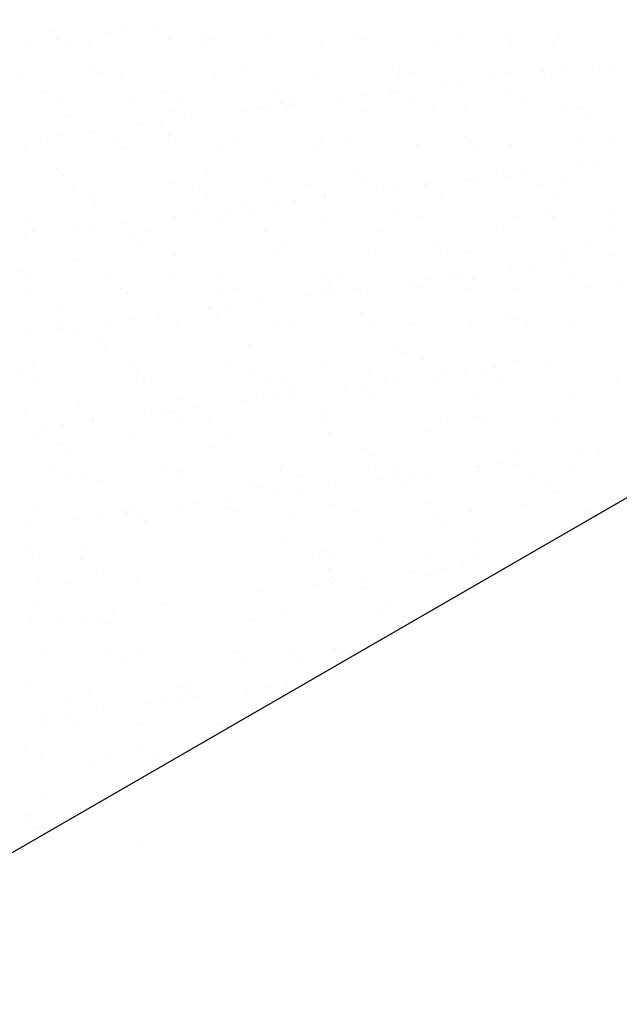
# Model space of a CAD drawing. Units: millimetres. Extents: x 3272 to 6864, y -1 to 1587.
# Drawn here: x 3321 to 3323, y 802 to 805 of the extents above; entities that cross this region are included whole.
import ezdxf

# ---------------------------------------------------------------- set-up
doc = ezdxf.new("R2010")
doc.units = ezdxf.units.MM
doc.layers.add('Hatch', color=8, linetype='Continuous')
doc.layers.add('Vista_2', color=8, linetype='Continuous', lineweight=20)

msp = doc.modelspace()

# ---------------------------------------------------------------- linework, layer by layer
at = {"layer": 'Hatch', "color": 116, "ltscale": 2}
for p, q in [((3321.4035, 804.4981), (3321.4035, 804.4981)), ((3321.4035, 804.4981), (3321.4035, 804.4981)), ((3321.4848, 804.5088), (3321.4848, 804.5088)), ((3321.4848, 804.5088), (3321.4848, 804.5088)), ((3321.2122, 804.4934), (3321.2122, 804.4934)), ((3321.2122, 804.4934), (3321.2122, 804.4934)), ((3321.2157, 804.4734), (3321.2157, 804.4734)), ((3321.2157, 804.4734), (3321.2157, 804.4734)), ((3321.3515, 804.4913), (3321.3515, 804.4913)), ((3321.3515, 804.4913), (3321.3515, 804.4913)), ((3321.5161, 804.4718), (3321.5161, 804.4718)), ((3321.5161, 804.4718), (3321.5161, 804.4718)), ((3321.6123, 804.4899), (3321.6123, 804.4899)), ((3321.6123, 804.4899), (3321.6123, 804.4899)), ((3321.6308, 804.473), (3321.6308, 804.473)), ((3321.6308, 804.473), (3321.6308, 804.473)), ((3321.7778, 804.4751), (3321.7778, 804.4751)), ((3321.7778, 804.4751), (3321.7778, 804.4751)), ((3322.0184, 804.4811), (3322.0184, 804.4811)), ((3322.0184, 804.4811), (3322.0184, 804.4811)), ((3322.0337, 804.4739), (3322.0337, 804.4739)), ((3322.0337, 804.4739), (3322.0337, 804.4739)), ((3322.3037, 804.4837), (3322.3037, 804.4837)), ((3322.3037, 804.4837), (3322.3037, 804.4837)), ((3322.4185, 804.4777), (3322.4185, 804.4777)), ((3322.4185, 804.4777), (3322.4185, 804.4777)), ((3322.5655, 804.487), (3322.5655, 804.487)), ((3322.5655, 804.487), (3322.5655, 804.487)), ((3321.1344, 804.4627), (3321.1344, 804.4627)), ((3321.1344, 804.4627), (3321.1344, 804.4627)), ((3321.246, 804.4621), (3321.246, 804.4621)), ((3321.246, 804.4621), (3321.246, 804.4621)), ((3321.3009, 804.4591), (3321.3009, 804.4591)), ((3321.3009, 804.4591), (3321.3009, 804.4591)), ((3321.6124, 804.4596), (3321.6124, 804.4596)), ((3321.6124, 804.4596), (3321.6124, 804.4596)), ((3321.9238, 804.4602), (3321.9238, 804.4602)), ((3321.9238, 804.4602), (3321.9238, 804.4602)), ((3322.2352, 804.4608), (3322.2352, 804.4608)), ((3322.2352, 804.4608), (3322.2352, 804.4608)), ((3322.4369, 804.4608), (3322.4369, 804.4608)), ((3322.4369, 804.4608), (3322.4369, 804.4608)), ((3322.5466, 804.4613), (3322.5466, 804.4613)), ((3322.5466, 804.4613), (3322.5466, 804.4613)), ((3321.3117, 804.4022), (3321.3117, 804.4022)), ((3321.3117, 804.4022), (3321.3117, 804.4022)), ((3321.7178, 804.3933), (3321.7178, 804.3933)), ((3321.7178, 804.3933), (3321.7178, 804.3933)), ((3322.5724, 804.3931), (3322.5724, 804.3931)), ((3322.5724, 804.3931), (3322.5724, 804.3931)), ((3322.6537, 804.4038), (3322.6537, 804.4038)), ((3322.6537, 804.4038), (3322.6537, 804.4038)), ((3322.7007, 804.3932), (3322.7007, 804.3932)), ((3322.7007, 804.3932), (3322.7007, 804.3932)), ((3321.1254, 804.3695), (3321.1254, 804.3695)), ((3321.1254, 804.3695), (3321.1254, 804.3695)), ((3321.3301, 804.3853), (3321.3301, 804.3853)), ((3321.3301, 804.3853), (3321.3301, 804.3853)), ((3321.3872, 804.3729), (3321.3872, 804.3729)), ((3321.3872, 804.3729), (3321.3872, 804.3729)), ((3321.643, 804.3717), (3321.643, 804.3717)), ((3321.643, 804.3717), (3321.643, 804.3717)), ((3321.9131, 804.3814), (3321.9131, 804.3814)), ((3321.9131, 804.3814), (3321.9131, 804.3814)), ((3322.1179, 804.3899), (3322.1179, 804.3899)), ((3322.1179, 804.3899), (3322.1179, 804.3899)), ((3322.1363, 804.373), (3322.1363, 804.373)), ((3322.1363, 804.373), (3322.1363, 804.373)), ((3322.1748, 804.3847), (3322.1748, 804.3847)), ((3322.1748, 804.3847), (3322.1748, 804.3847)), ((3322.3846, 804.3684), (3322.3846, 804.3684)), ((3322.3846, 804.3684), (3322.3846, 804.3684)), ((3322.4306, 804.3835), (3322.4306, 804.3835)), ((3322.4306, 804.3835), (3322.4306, 804.3835)), ((3322.5204, 804.3863), (3322.5204, 804.3863)), ((3322.5204, 804.3863), (3322.5204, 804.3863)), ((3322.5239, 804.381), (3322.5239, 804.381)), ((3322.5239, 804.381), (3322.5239, 804.381)), ((3322.2512, 804.3508), (3322.2512, 804.3508)), ((3322.2512, 804.3508), (3322.2512, 804.3508)), ((3322.3033, 804.3577), (3322.3033, 804.3577)), ((3322.3033, 804.3577), (3322.3033, 804.3577)), ((3321.1877, 804.3323), (3321.1877, 804.3323)), ((3321.1877, 804.3323), (3321.1877, 804.3323)), ((3321.4991, 804.3328), (3321.4991, 804.3328)), ((3321.4991, 804.3328), (3321.4991, 804.3328)), ((3321.8106, 804.3334), (3321.8106, 804.3334)), ((3321.8106, 804.3334), (3321.8106, 804.3334)), ((3321.982, 804.3154), (3321.982, 804.3154)), ((3321.982, 804.3154), (3321.982, 804.3154)), ((3322.0341, 804.3222), (3322.0341, 804.3222)), ((3322.0341, 804.3222), (3322.0341, 804.3222)), ((3322.1154, 804.3329), (3322.1154, 804.3329)), ((3322.1154, 804.3329), (3322.1154, 804.3329)), ((3322.122, 804.3339), (3322.122, 804.3339)), ((3322.122, 804.3339), (3322.122, 804.3339)), ((3322.4334, 804.3345), (3322.4334, 804.3345)), ((3322.4334, 804.3345), (3322.4334, 804.3345)), ((3321.2299, 804.3054), (3321.2299, 804.3054)), ((3321.2299, 804.3054), (3321.2299, 804.3054)), ((3321.4171, 804.3056), (3321.4171, 804.3056)), ((3321.4171, 804.3056), (3321.4171, 804.3056)), ((3321.5413, 804.306), (3321.5413, 804.306)), ((3321.5413, 804.306), (3321.5413, 804.306)), ((3321.7649, 804.2868), (3321.7649, 804.2868)), ((3321.7649, 804.2868), (3321.7649, 804.2868)), ((3321.8173, 804.3021), (3321.8173, 804.3021)), ((3321.8173, 804.3021), (3321.8173, 804.3021)), ((3321.8357, 804.2852), (3321.8357, 804.2852)), ((3321.8357, 804.2852), (3321.8357, 804.2852)), ((3321.8462, 804.2975), (3321.8462, 804.2975)), ((3321.8462, 804.2975), (3321.8462, 804.2975)), ((3321.8527, 804.3065), (3321.8527, 804.3065)), ((3321.8527, 804.3065), (3321.8527, 804.3065)), ((3322.1641, 804.3071), (3322.1641, 804.3071)), ((3322.1641, 804.3071), (3322.1641, 804.3071)), ((3322.2233, 804.2933), (3322.2233, 804.2933)), ((3322.2233, 804.2933), (3322.2233, 804.2933)), ((3322.31, 804.291), (3322.31, 804.291)), ((3322.31, 804.291), (3322.31, 804.291)), ((3322.4756, 804.3077), (3322.4756, 804.3077)), ((3322.4756, 804.3077), (3322.4756, 804.3077)), ((3322.5718, 804.2943), (3322.5718, 804.2943)), ((3322.5718, 804.2943), (3322.5718, 804.2943)), ((3322.6235, 804.2898), (3322.6235, 804.2898)), ((3322.6235, 804.2898), (3322.6235, 804.2898)), ((3321.2523, 804.2694), (3321.2523, 804.2694)), ((3321.2523, 804.2694), (3321.2523, 804.2694)), ((3321.5224, 804.2791), (3321.5224, 804.2791)), ((3321.5224, 804.2791), (3321.5224, 804.2791)), ((3321.577, 804.2621), (3321.577, 804.2621)), ((3321.577, 804.2621), (3321.577, 804.2621)), ((3321.7129, 804.2799), (3321.7129, 804.2799)), ((3321.7129, 804.2799), (3321.7129, 804.2799)), ((3321.7841, 804.2825), (3321.7841, 804.2825)), ((3321.7841, 804.2825), (3321.7841, 804.2825)), ((3322.04, 804.2812), (3322.04, 804.2812)), ((3322.04, 804.2812), (3322.04, 804.2812)), ((3322.6419, 804.2729), (3322.6419, 804.2729)), ((3322.6419, 804.2729), (3322.6419, 804.2729)), ((3321.4437, 804.2445), (3321.4437, 804.2445)), ((3321.4437, 804.2445), (3321.4437, 804.2445)), ((3321.4957, 804.2514), (3321.4957, 804.2514)), ((3321.4957, 804.2514), (3321.4957, 804.2514)), ((3321.1745, 804.2091), (3321.1745, 804.2091)), ((3321.1745, 804.2091), (3321.1745, 804.2091)), ((3321.2266, 804.2159), (3321.2266, 804.2159)), ((3321.2266, 804.2159), (3321.2266, 804.2159)), ((3321.3079, 804.2266), (3321.3079, 804.2266)), ((3321.3079, 804.2266), (3321.3079, 804.2266)), ((3321.3817, 804.2087), (3321.3817, 804.2087)), ((3321.3817, 804.2087), (3321.3817, 804.2087)), ((3321.5167, 804.2143), (3321.5167, 804.2143)), ((3321.5167, 804.2143), (3321.5167, 804.2143)), ((3321.6931, 804.2092), (3321.6931, 804.2092)), ((3321.6931, 804.2092), (3321.6931, 804.2092)), ((3322.0045, 804.2098), (3322.0045, 804.2098)), ((3322.0045, 804.2098), (3322.0045, 804.2098)), ((3322.316, 804.2104), (3322.316, 804.2104)), ((3322.316, 804.2104), (3322.316, 804.2104)), ((3322.6274, 804.2109), (3322.6274, 804.2109)), ((3322.6274, 804.2109), (3322.6274, 804.2109)), ((3321.3935, 804.1802), (3321.3935, 804.1802)), ((3321.3935, 804.1802), (3321.3935, 804.1802)), ((3321.5351, 804.1975), (3321.5351, 804.1975)), ((3321.5351, 804.1975), (3321.5351, 804.1975)), ((3321.9194, 804.1887), (3321.9194, 804.1887)), ((3321.9194, 804.1887), (3321.9194, 804.1887)), ((3321.9227, 804.2055), (3321.9227, 804.2055)), ((3321.9227, 804.2055), (3321.9227, 804.2055)), ((3322.1811, 804.192), (3322.1811, 804.192)), ((3322.1811, 804.192), (3322.1811, 804.192)), ((3322.3229, 804.2021), (3322.3229, 804.2021)), ((3322.3229, 804.2021), (3322.3229, 804.2021)), ((3322.3413, 804.1852), (3322.3413, 804.1852)), ((3322.3413, 804.1852), (3322.3413, 804.1852)), ((3322.4369, 804.1908), (3322.4369, 804.1908)), ((3322.4369, 804.1908), (3322.4369, 804.1908)), ((3322.707, 804.2006), (3322.707, 804.2006)), ((3322.707, 804.2006), (3322.707, 804.2006)), ((3321.1317, 804.1769), (3321.1317, 804.1769)), ((3321.1317, 804.1769), (3321.1317, 804.1769)), ((3321.6493, 804.179), (3321.6493, 804.179)), ((3321.6493, 804.179), (3321.6493, 804.179)), ((3322.6126, 804.1395), (3322.6126, 804.1395)), ((3322.6126, 804.1395), (3322.6126, 804.1395)), ((3322.6646, 804.1463), (3322.6646, 804.1463)), ((3322.6646, 804.1463), (3322.6646, 804.1463)), ((3321.2161, 804.1266), (3321.2161, 804.1266)), ((3321.2161, 804.1266), (3321.2161, 804.1266)), ((3321.2345, 804.1097), (3321.2345, 804.1097)), ((3321.2345, 804.1097), (3321.2345, 804.1097)), ((3321.6221, 804.1177), (3321.6221, 804.1177)), ((3321.6221, 804.1177), (3321.6221, 804.1177)), ((3322.0222, 804.1143), (3322.0222, 804.1143)), ((3322.0222, 804.1143), (3322.0222, 804.1143)), ((3322.3434, 804.104), (3322.3434, 804.104)), ((3322.3434, 804.104), (3322.3434, 804.104)), ((3322.3955, 804.1109), (3322.3955, 804.1109)), ((3322.3955, 804.1109), (3322.3955, 804.1109)), ((3322.4283, 804.1055), (3322.4283, 804.1055)), ((3322.4283, 804.1055), (3322.4283, 804.1055)), ((3322.4768, 804.1216), (3322.4768, 804.1216)), ((3322.4768, 804.1216), (3322.4768, 804.1216)), ((3322.5781, 804.1016), (3322.5781, 804.1016)), ((3322.5781, 804.1016), (3322.5781, 804.1016)), ((3321.2586, 804.0767), (3321.2586, 804.0767)), ((3321.2586, 804.0767), (3321.2586, 804.0767)), ((3321.2685, 804.0818), (3321.2685, 804.0818)), ((3321.2685, 804.0818), (3321.2685, 804.0818)), ((3321.5287, 804.0864), (3321.5287, 804.0864)), ((3321.5287, 804.0864), (3321.5287, 804.0864)), ((3321.5799, 804.0824), (3321.5799, 804.0824)), ((3321.5799, 804.0824), (3321.5799, 804.0824)), ((3321.7904, 804.0898), (3321.7904, 804.0898)), ((3321.7904, 804.0898), (3321.7904, 804.0898)), ((3321.8913, 804.083), (3321.8913, 804.083)), ((3321.8913, 804.083), (3321.8913, 804.083)), ((3322.0407, 804.0974), (3322.0407, 804.0974)), ((3322.0407, 804.0974), (3322.0407, 804.0974)), ((3322.0463, 804.0886), (3322.0463, 804.0886)), ((3322.0463, 804.0886), (3322.0463, 804.0886)), ((3322.1263, 804.0755), (3322.1263, 804.0755)), ((3322.1263, 804.0755), (3322.1263, 804.0755)), ((3322.2027, 804.0835), (3322.2027, 804.0835)), ((3322.2027, 804.0835), (3322.2027, 804.0835)), ((3322.2076, 804.0862), (3322.2076, 804.0862)), ((3322.2076, 804.0862), (3322.2076, 804.0862)), ((3322.3163, 804.0983), (3322.3163, 804.0983)), ((3322.3163, 804.0983), (3322.3163, 804.0983)), ((3322.5142, 804.0841), (3322.5142, 804.0841)), ((3322.5142, 804.0841), (3322.5142, 804.0841)), ((3321.3107, 804.055), (3321.3107, 804.055)), ((3321.3107, 804.055), (3321.3107, 804.055)), ((3321.6221, 804.0555), (3321.6221, 804.0555)), ((3321.6221, 804.0555), (3321.6221, 804.0555)), ((3321.9335, 804.0561), (3321.9335, 804.0561)), ((3321.9335, 804.0561), (3321.9335, 804.0561)), ((3321.9384, 804.0507), (3321.9384, 804.0507)), ((3321.9384, 804.0507), (3321.9384, 804.0507)), ((3322.0742, 804.0686), (3322.0742, 804.0686)), ((3322.0742, 804.0686), (3322.0742, 804.0686)), ((3322.2449, 804.0567), (3322.2449, 804.0567)), ((3322.2449, 804.0567), (3322.2449, 804.0567)), ((3322.5563, 804.0572), (3322.5563, 804.0572)), ((3322.5563, 804.0572), (3322.5563, 804.0572)), ((3321.3215, 804.03), (3321.3215, 804.03)), ((3321.3215, 804.03), (3321.3215, 804.03)), ((3321.7216, 804.0265), (3321.7216, 804.0265)), ((3321.7216, 804.0265), (3321.7216, 804.0265)), ((3321.8051, 804.0332), (3321.8051, 804.0332)), ((3321.8051, 804.0332), (3321.8051, 804.0332)), ((3321.8571, 804.04), (3321.8571, 804.04)), ((3321.8571, 804.04), (3321.8571, 804.04)), ((3321.5359, 803.9977), (3321.5359, 803.9977)), ((3321.5359, 803.9977), (3321.5359, 803.9977)), ((3321.5879, 804.0046), (3321.5879, 804.0046)), ((3321.5879, 804.0046), (3321.5879, 804.0046)), ((3321.6692, 804.0153), (3321.6692, 804.0153)), ((3321.6692, 804.0153), (3321.6692, 804.0153)), ((3321.7401, 804.0096), (3321.7401, 804.0096)), ((3321.7401, 804.0096), (3321.7401, 804.0096)), ((3321.9257, 803.996), (3321.9257, 803.996)), ((3321.9257, 803.996), (3321.9257, 803.996)), ((3322.1277, 804.0177), (3322.1277, 804.0177)), ((3322.1277, 804.0177), (3322.1277, 804.0177)), ((3322.1874, 803.9994), (3322.1874, 803.9994)), ((3322.1874, 803.9994), (3322.1874, 803.9994)), ((3322.4432, 803.9981), (3322.4432, 803.9981)), ((3322.4432, 803.9981), (3322.4432, 803.9981)), ((3322.5278, 804.0143), (3322.5278, 804.0143)), ((3322.5278, 804.0143), (3322.5278, 804.0143)), ((3322.5463, 803.9974), (3322.5463, 803.9974)), ((3322.5463, 803.9974), (3322.5463, 803.9974)), ((3322.7133, 804.0079), (3322.7133, 804.0079)), ((3322.7133, 804.0079), (3322.7133, 804.0079)), ((3321.138, 803.9842), (3321.138, 803.9842)), ((3321.138, 803.9842), (3321.138, 803.9842)), ((3321.3188, 803.9691), (3321.3188, 803.9691)), ((3321.3188, 803.9691), (3321.3188, 803.9691)), ((3321.3998, 803.9875), (3321.3998, 803.9875)), ((3321.3998, 803.9875), (3321.3998, 803.9875)), ((3321.4001, 803.9798), (3321.4001, 803.9798)), ((3321.4001, 803.9798), (3321.4001, 803.9798)), ((3321.6556, 803.9863), (3321.6556, 803.9863)), ((3321.6556, 803.9863), (3321.6556, 803.9863)), ((3321.1309, 803.9444), (3321.1309, 803.9444)), ((3321.1309, 803.9444), (3321.1309, 803.9444)), ((3321.1511, 803.9577), (3321.1511, 803.9577)), ((3321.1511, 803.9577), (3321.1511, 803.9577)), ((3321.2667, 803.9623), (3321.2667, 803.9623)), ((3321.2667, 803.9623), (3321.2667, 803.9623)), ((3321.4625, 803.9583), (3321.4625, 803.9583)), ((3321.4625, 803.9583), (3321.4625, 803.9583)), ((3321.7739, 803.9588), (3321.7739, 803.9588)), ((3321.7739, 803.9588), (3321.7739, 803.9588)), ((3322.0853, 803.9594), (3322.0853, 803.9594)), ((3322.0853, 803.9594), (3322.0853, 803.9594)), ((3322.3967, 803.96), (3322.3967, 803.96)), ((3322.3967, 803.96), (3322.3967, 803.96)), ((3322.7081, 803.9605), (3322.7081, 803.9605)), ((3322.7081, 803.9605), (3322.7081, 803.9605)), ((3321.421, 803.9388), (3321.421, 803.9388)), ((3321.421, 803.9388), (3321.421, 803.9388)), ((3321.4395, 803.9219), (3321.4395, 803.9219)), ((3321.4395, 803.9219), (3321.4395, 803.9219)), ((3321.8271, 803.9299), (3321.8271, 803.9299)), ((3321.8271, 803.9299), (3321.8271, 803.9299)), ((3322.2272, 803.9265), (3322.2272, 803.9265)), ((3322.2272, 803.9265), (3322.2272, 803.9265)), ((3322.6333, 803.9176), (3322.6333, 803.9176)), ((3322.6333, 803.9176), (3322.6333, 803.9176)), ((3321.535, 803.8938), (3321.535, 803.8938)), ((3321.535, 803.8938), (3321.535, 803.8938)), ((3321.7967, 803.8971), (3321.7967, 803.8971)), ((3321.7967, 803.8971), (3321.7967, 803.8971)), ((3322.0526, 803.8959), (3322.0526, 803.8959)), ((3322.0526, 803.8959), (3322.0526, 803.8959)), ((3322.2456, 803.9096), (3322.2456, 803.9096)), ((3322.2456, 803.9096), (3322.2456, 803.9096)), ((3322.3226, 803.9056), (3322.3226, 803.9056)), ((3322.3226, 803.9056), (3322.3226, 803.9056)), ((3322.5844, 803.9089), (3322.5844, 803.9089)), ((3322.5844, 803.9089), (3322.5844, 803.9089)), ((3322.7048, 803.8927), (3322.7048, 803.8927)), ((3322.7048, 803.8927), (3322.7048, 803.8927)), ((3321.2649, 803.884), (3321.2649, 803.884)), ((3321.2649, 803.884), (3321.2649, 803.884)), ((3322.4877, 803.8641), (3322.4877, 803.8641)), ((3322.4877, 803.8641), (3322.4877, 803.8641)), ((3322.569, 803.8748), (3322.569, 803.8748)), ((3322.569, 803.8748), (3322.569, 803.8748)), ((3321.1204, 803.851), (3321.1204, 803.851)), ((3321.1204, 803.851), (3321.1204, 803.851)), ((3321.5265, 803.8422), (3321.5265, 803.8422)), ((3321.5265, 803.8422), (3321.5265, 803.8422)), ((3321.9266, 803.8387), (3321.9266, 803.8387)), ((3321.9266, 803.8387), (3321.9266, 803.8387)), ((3322.2998, 803.8394), (3322.2998, 803.8394)), ((3322.2998, 803.8394), (3322.2998, 803.8394)), ((3322.4356, 803.8573), (3322.4356, 803.8573)), ((3322.4356, 803.8573), (3322.4356, 803.8573)), ((3321.1388, 803.8341), (3321.1388, 803.8341)), ((3321.1388, 803.8341), (3321.1388, 803.8341)), ((3321.3493, 803.8314), (3321.3493, 803.8314)), ((3321.3493, 803.8314), (3321.3493, 803.8314)), ((3321.6607, 803.832), (3321.6607, 803.832)), ((3321.6607, 803.832), (3321.6607, 803.832)), ((3321.945, 803.8218), (3321.945, 803.8218)), ((3321.945, 803.8218), (3321.945, 803.8218)), ((3321.9721, 803.8326), (3321.9721, 803.8326)), ((3321.9721, 803.8326), (3321.9721, 803.8326)), ((3322.1664, 803.8218), (3322.1664, 803.8218)), ((3322.1664, 803.8218), (3322.1664, 803.8218)), ((3322.2185, 803.8287), (3322.2185, 803.8287)), ((3322.2185, 803.8287), (3322.2185, 803.8287)), ((3322.2835, 803.8331), (3322.2835, 803.8331)), ((3322.2835, 803.8331), (3322.2835, 803.8331)), ((3322.3326, 803.8299), (3322.3326, 803.8299)), ((3322.3326, 803.8299), (3322.3326, 803.8299)), ((3322.5949, 803.8337), (3322.5949, 803.8337)), ((3322.5949, 803.8337), (3322.5949, 803.8337)), ((3322.7196, 803.8152), (3322.7196, 803.8152)), ((3322.7196, 803.8152), (3322.7196, 803.8152)), ((3321.1443, 803.7915), (3321.1443, 803.7915)), ((3321.1443, 803.7915), (3321.1443, 803.7915)), ((3321.3914, 803.8046), (3321.3914, 803.8046)), ((3321.3914, 803.8046), (3321.3914, 803.8046)), ((3321.4061, 803.7948), (3321.4061, 803.7948)), ((3321.4061, 803.7948), (3321.4061, 803.7948)), ((3321.6619, 803.7936), (3321.6619, 803.7936)), ((3321.6619, 803.7936), (3321.6619, 803.7936)), ((3321.7028, 803.8051), (3321.7028, 803.8051)), ((3321.7028, 803.8051), (3321.7028, 803.8051)), ((3321.8973, 803.7864), (3321.8973, 803.7864)), ((3321.8973, 803.7864), (3321.8973, 803.7864)), ((3321.932, 803.8033), (3321.932, 803.8033)), ((3321.932, 803.8033), (3321.932, 803.8033)), ((3321.9493, 803.7932), (3321.9493, 803.7932)), ((3321.9493, 803.7932), (3321.9493, 803.7932)), ((3322.0143, 803.8057), (3322.0143, 803.8057)), ((3322.0143, 803.8057), (3322.0143, 803.8057)), ((3322.0306, 803.8039), (3322.0306, 803.8039)), ((3322.0306, 803.8039), (3322.0306, 803.8039)), ((3322.1937, 803.8067), (3322.1937, 803.8067)), ((3322.1937, 803.8067), (3322.1937, 803.8067)), ((3322.3257, 803.8063), (3322.3257, 803.8063)), ((3322.3257, 803.8063), (3322.3257, 803.8063)), ((3322.4495, 803.8055), (3322.4495, 803.8055)), ((3322.4495, 803.8055), (3322.4495, 803.8055)), ((3322.6371, 803.8068), (3322.6371, 803.8068)), ((3322.6371, 803.8068), (3322.6371, 803.8068)), ((3321.6801, 803.7578), (3321.6801, 803.7578)), ((3321.6801, 803.7578), (3321.6801, 803.7578)), ((3321.7614, 803.7685), (3321.7614, 803.7685)), ((3321.7614, 803.7685), (3321.7614, 803.7685)), ((3321.2258, 803.7544), (3321.2258, 803.7544)), ((3321.2258, 803.7544), (3321.2258, 803.7544)), ((3321.4923, 803.7331), (3321.4923, 803.7331)), ((3321.4923, 803.7331), (3321.4923, 803.7331)), ((3321.626, 803.751), (3321.626, 803.751)), ((3321.626, 803.751), (3321.626, 803.751)), ((3321.6281, 803.7509), (3321.6281, 803.7509)), ((3321.6281, 803.7509), (3321.6281, 803.7509)), ((3321.6444, 803.7341), (3321.6444, 803.7341)), ((3321.6444, 803.7341), (3321.6444, 803.7341)), ((3322.032, 803.7421), (3322.032, 803.7421)), ((3322.032, 803.7421), (3322.032, 803.7421)), ((3322.4322, 803.7387), (3322.4322, 803.7387)), ((3322.4322, 803.7387), (3322.4322, 803.7387)), ((3321.2318, 803.7073), (3321.2318, 803.7073)), ((3321.2318, 803.7073), (3321.2318, 803.7073)), ((3321.3589, 803.7155), (3321.3589, 803.7155)), ((3321.3589, 803.7155), (3321.3589, 803.7155)), ((3321.411, 803.7224), (3321.411, 803.7224)), ((3321.411, 803.7224), (3321.411, 803.7224)), ((3321.5432, 803.7079), (3321.5432, 803.7079)), ((3321.5432, 803.7079), (3321.5432, 803.7079)), ((3321.803, 803.7044), (3321.803, 803.7044)), ((3321.803, 803.7044), (3321.803, 803.7044)), ((3321.8547, 803.7084), (3321.8547, 803.7084)), ((3321.8547, 803.7084), (3321.8547, 803.7084)), ((3322.1661, 803.709), (3322.1661, 803.709)), ((3322.1661, 803.709), (3322.1661, 803.709)), ((3322.3289, 803.7129), (3322.3289, 803.7129)), ((3322.3289, 803.7129), (3322.3289, 803.7129)), ((3322.4506, 803.7218), (3322.4506, 803.7218)), ((3322.4506, 803.7218), (3322.4506, 803.7218)), ((3322.4775, 803.7096), (3322.4775, 803.7096)), ((3322.4775, 803.7096), (3322.4775, 803.7096)), ((3322.5907, 803.7163), (3322.5907, 803.7163)), ((3322.5907, 803.7163), (3322.5907, 803.7163)), ((3321.1418, 803.6869), (3321.1418, 803.6869)), ((3321.1418, 803.6869), (3321.1418, 803.6869)), ((3321.2231, 803.6976), (3321.2231, 803.6976)), ((3321.2231, 803.6976), (3321.2231, 803.6976)), ((3321.2712, 803.6914), (3321.2712, 803.6914)), ((3321.2712, 803.6914), (3321.2712, 803.6914)), ((3321.5413, 803.7011), (3321.5413, 803.7011)), ((3321.5413, 803.7011), (3321.5413, 803.7011)), ((3322.0588, 803.7032), (3322.0588, 803.7032)), ((3322.0588, 803.7032), (3322.0588, 803.7032)), ((3321.3254, 803.6632), (3321.3254, 803.6632)), ((3321.3254, 803.6632), (3321.3254, 803.6632)), ((3321.7314, 803.6543), (3321.7314, 803.6543)), ((3321.7314, 803.6543), (3321.7314, 803.6543)), ((3321.3438, 803.6463), (3321.3438, 803.6463)), ((3321.3438, 803.6463), (3321.3438, 803.6463)), ((3322.1316, 803.6509), (3322.1316, 803.6509)), ((3322.1316, 803.6509), (3322.1316, 803.6509)), ((3322.15, 803.634), (3322.15, 803.634)), ((3322.15, 803.634), (3322.15, 803.634)), ((3321.1506, 803.5988), (3321.1506, 803.5988)), ((3321.1506, 803.5988), (3321.1506, 803.5988)), ((3321.4124, 803.6022), (3321.4124, 803.6022)), ((3321.4124, 803.6022), (3321.4124, 803.6022)), ((3321.6682, 803.6009), (3321.6682, 803.6009)), ((3321.6682, 803.6009), (3321.6682, 803.6009)), ((3321.9383, 803.6107), (3321.9383, 803.6107)), ((3321.9383, 803.6107), (3321.9383, 803.6107)), ((3322.2, 803.614), (3322.2, 803.614)), ((3322.2, 803.614), (3322.2, 803.614)), ((3322.4558, 803.6128), (3322.4558, 803.6128)), ((3322.4558, 803.6128), (3322.4558, 803.6128)), ((3322.5278, 803.6105), (3322.5278, 803.6105)), ((3322.5278, 803.6105), (3322.5278, 803.6105)), ((3321.1186, 803.5805), (3321.1186, 803.5805)), ((3321.1186, 803.5805), (3321.1186, 803.5805)), ((3321.43, 803.581), (3321.43, 803.581)), ((3321.43, 803.581), (3321.43, 803.581)), ((3321.7414, 803.5816), (3321.7414, 803.5816)), ((3321.7414, 803.5816), (3321.7414, 803.5816)), ((3322.0528, 803.5822), (3322.0528, 803.5822)), ((3322.0528, 803.5822), (3322.0528, 803.5822)), ((3322.2586, 803.575), (3322.2586, 803.575)), ((3322.2586, 803.575), (3322.2586, 803.575)), ((3322.3107, 803.5819), (3322.3107, 803.5819)), ((3322.3107, 803.5819), (3322.3107, 803.5819)), ((3322.3643, 803.5827), (3322.3643, 803.5827)), ((3322.3643, 803.5827), (3322.3643, 803.5827)), ((3322.392, 803.5926), (3322.392, 803.5926)), ((3322.392, 803.5926), (3322.392, 803.5926)), ((3321.1608, 803.5536), (3321.1608, 803.5536)), ((3321.1608, 803.5536), (3321.1608, 803.5536)), ((3321.4308, 803.5666), (3321.4308, 803.5666)), ((3321.4308, 803.5666), (3321.4308, 803.5666)), ((3321.4722, 803.5542), (3321.4722, 803.5542)), ((3321.4722, 803.5542), (3321.4722, 803.5542)), ((3321.7836, 803.5547), (3321.7836, 803.5547)), ((3321.7836, 803.5547), (3321.7836, 803.5547)), ((3321.8309, 803.5631), (3321.8309, 803.5631)), ((3321.8309, 803.5631), (3321.8309, 803.5631)), ((3321.8494, 803.5462), (3321.8494, 803.5462)), ((3321.8494, 803.5462), (3321.8494, 803.5462)), ((3322.0415, 803.5465), (3322.0415, 803.5465)), ((3322.0415, 803.5465), (3322.0415, 803.5465)), ((3322.095, 803.5553), (3322.095, 803.5553)), ((3322.095, 803.5553), (3322.095, 803.5553)), ((3322.1228, 803.5572), (3322.1228, 803.5572)), ((3322.1228, 803.5572), (3322.1228, 803.5572)), ((3322.237, 803.5543), (3322.237, 803.5543)), ((3322.237, 803.5543), (3322.237, 803.5543)), ((3322.4064, 803.5559), (3322.4064, 803.5559)), ((3322.4064, 803.5559), (3322.4064, 803.5559)), ((3322.7178, 803.5564), (3322.7178, 803.5564)), ((3322.7178, 803.5564), (3322.7178, 803.5564)), ((3321.8536, 803.5217), (3321.8536, 803.5217)), ((3321.8536, 803.5217), (3321.8536, 803.5217)), ((3321.9895, 803.5396), (3321.9895, 803.5396)), ((3321.9895, 803.5396), (3321.9895, 803.5396)), ((3322.3352, 803.5202), (3322.3352, 803.5202)), ((3322.3352, 803.5202), (3322.3352, 803.5202)), ((3322.597, 803.5236), (3322.597, 803.5236)), ((3322.597, 803.5236), (3322.597, 803.5236)), ((3321.2775, 803.4987), (3321.2775, 803.4987)), ((3321.2775, 803.4987), (3321.2775, 803.4987)), ((3321.5476, 803.5084), (3321.5476, 803.5084)), ((3321.5476, 803.5084), (3321.5476, 803.5084)), ((3321.7203, 803.5042), (3321.7203, 803.5042)), ((3321.7203, 803.5042), (3321.7203, 803.5042)), ((3321.7723, 803.511), (3321.7723, 803.511)), ((3321.7723, 803.511), (3321.7723, 803.511)), ((3321.8093, 803.5117), (3321.8093, 803.5117)), ((3321.8093, 803.5117), (3321.8093, 803.5117)), ((3322.0651, 803.5105), (3322.0651, 803.5105)), ((3322.0651, 803.5105), (3322.0651, 803.5105)), ((3321.1302, 803.4788), (3321.1302, 803.4788)), ((3321.1302, 803.4788), (3321.1302, 803.4788)), ((3321.4511, 803.4687), (3321.4511, 803.4687)), ((3321.4511, 803.4687), (3321.4511, 803.4687)), ((3321.5032, 803.4756), (3321.5032, 803.4756)), ((3321.5032, 803.4756), (3321.5032, 803.4756)), ((3321.5303, 803.4754), (3321.5303, 803.4754)), ((3321.5303, 803.4754), (3321.5303, 803.4754)), ((3321.5845, 803.4863), (3321.5845, 803.4863)), ((3321.5845, 803.4863), (3321.5845, 803.4863)), ((3321.3126, 803.4569), (3321.3126, 803.4569)), ((3321.3126, 803.4569), (3321.3126, 803.4569)), ((3321.3153, 803.4508), (3321.3153, 803.4508)), ((3321.3153, 803.4508), (3321.3153, 803.4508)), ((3321.5488, 803.4585), (3321.5488, 803.4585)), ((3321.5488, 803.4585), (3321.5488, 803.4585)), ((3321.624, 803.4574), (3321.624, 803.4574)), ((3321.624, 803.4574), (3321.624, 803.4574)), ((3321.9354, 803.458), (3321.9354, 803.458)), ((3321.9354, 803.458), (3321.9354, 803.458)), ((3321.9364, 803.4665), (3321.9364, 803.4665)), ((3321.9364, 803.4665), (3321.9364, 803.4665)), ((3322.2468, 803.4586), (3322.2468, 803.4586)), ((3322.2468, 803.4586), (3322.2468, 803.4586)), ((3322.3365, 803.4631), (3322.3365, 803.4631)), ((3322.3365, 803.4631), (3322.3365, 803.4631)), ((3322.355, 803.4462), (3322.355, 803.4462)), ((3322.355, 803.4462), (3322.355, 803.4462)), ((3322.5582, 803.4591), (3322.5582, 803.4591)), ((3322.5582, 803.4591), (3322.5582, 803.4591)), ((3321.1819, 803.4333), (3321.1819, 803.4333)), ((3321.1819, 803.4333), (3321.1819, 803.4333)), ((3321.234, 803.4401), (3321.234, 803.4401)), ((3321.234, 803.4401), (3321.234, 803.4401)), ((3321.9446, 803.418), (3321.9446, 803.418)), ((3321.9446, 803.418), (3321.9446, 803.418)), ((3322.2063, 803.4213), (3322.2063, 803.4213)), ((3322.2063, 803.4213), (3322.2063, 803.4213)), ((3321.1569, 803.4061), (3321.1569, 803.4061)), ((3321.1569, 803.4061), (3321.1569, 803.4061)), ((3321.2297, 803.3876), (3321.2297, 803.3876)), ((3321.2297, 803.3876), (3321.2297, 803.3876)), ((3321.4187, 803.4095), (3321.4187, 803.4095)), ((3321.4187, 803.4095), (3321.4187, 803.4095)), ((3321.6745, 803.4082), (3321.6745, 803.4082)), ((3321.6745, 803.4082), (3321.6745, 803.4082)), ((3321.2482, 803.3707), (3321.2482, 803.3707)), ((3321.2482, 803.3707), (3321.2482, 803.3707)), ((3321.6358, 803.3788), (3321.6358, 803.3788)), ((3321.6358, 803.3788), (3321.6358, 803.3788)), ((3322.0359, 803.3753), (3322.0359, 803.3753)), ((3322.0359, 803.3753), (3322.0359, 803.3753)), ((3322.442, 803.3665), (3322.442, 803.3665)), ((3322.442, 803.3665), (3322.442, 803.3665)), ((3322.62, 803.3637), (3322.62, 803.3637)), ((3322.62, 803.3637), (3322.62, 803.3637)), ((3322.6721, 803.3706), (3322.6721, 803.3706)), ((3322.6721, 803.3706), (3322.6721, 803.3706)), ((3322.0543, 803.3584), (3322.0543, 803.3584)), ((3322.0543, 803.3584), (3322.0543, 803.3584)), ((3322.4029, 803.3351), (3322.4029, 803.3351)), ((3322.4029, 803.3351), (3322.4029, 803.3351)), ((3321.1994, 803.33), (3321.1994, 803.33)), ((3321.1994, 803.33), (3321.1994, 803.33)), ((3321.5108, 803.3306), (3321.5108, 803.3306)), ((3321.5108, 803.3306), (3321.5108, 803.3306)), ((3321.5539, 803.3157), (3321.5539, 803.3157)), ((3321.5539, 803.3157), (3321.5539, 803.3157)), ((3321.8156, 803.3191), (3321.8156, 803.3191)), ((3321.8156, 803.3191), (3321.8156, 803.3191)), ((3321.8222, 803.3312), (3321.8222, 803.3312)), ((3321.8222, 803.3312), (3321.8222, 803.3312)), ((3322.0714, 803.3178), (3322.0714, 803.3178)), ((3322.0714, 803.3178), (3322.0714, 803.3178)), ((3322.1336, 803.3317), (3322.1336, 803.3317)), ((3322.1336, 803.3317), (3322.1336, 803.3317)), ((3322.215, 803.3104), (3322.215, 803.3104)), ((3322.215, 803.3104), (3322.215, 803.3104)), ((3322.3415, 803.3276), (3322.3415, 803.3276)), ((3322.3415, 803.3276), (3322.3415, 803.3276)), ((3322.3508, 803.3283), (3322.3508, 803.3283)), ((3322.3508, 803.3283), (3322.3508, 803.3283)), ((3322.445, 803.3323), (3322.445, 803.3323)), ((3322.445, 803.3323), (3322.445, 803.3323)), ((3322.6033, 803.3309), (3322.6033, 803.3309)), ((3322.6033, 803.3309), (3322.6033, 803.3309)), ((3321.2415, 803.3032), (3321.2415, 803.3032)), ((3321.2415, 803.3032), (3321.2415, 803.3032)), ((3321.2838, 803.306), (3321.2838, 803.306)), ((3321.2838, 803.306), (3321.2838, 803.306)), ((3321.3352, 803.291), (3321.3352, 803.291)), ((3321.3352, 803.291), (3321.3352, 803.291)), ((3321.553, 803.3037), (3321.553, 803.3037)), ((3321.553, 803.3037), (3321.553, 803.3037)), ((3321.7353, 803.2876), (3321.7353, 803.2876)), ((3321.7353, 803.2876), (3321.7353, 803.2876)), ((3321.8644, 803.3043), (3321.8644, 803.3043)), ((3321.8644, 803.3043), (3321.8644, 803.3043)), ((3322.0817, 803.2928), (3322.0817, 803.2928)), ((3322.0817, 803.2928), (3322.0817, 803.2928)), ((3322.1337, 803.2997), (3322.1337, 803.2997)), ((3322.1337, 803.2997), (3322.1337, 803.2997)), ((3322.1758, 803.3049), (3322.1758, 803.3049)), ((3322.1758, 803.3049), (3322.1758, 803.3049)), ((3322.4872, 803.3054), (3322.4872, 803.3054)), ((3322.4872, 803.3054), (3322.4872, 803.3054)), ((3321.7537, 803.2707), (3321.7537, 803.2707)), ((3321.7537, 803.2707), (3321.7537, 803.2707)), ((3321.8125, 803.2574), (3321.8125, 803.2574)), ((3321.8125, 803.2574), (3321.8125, 803.2574)), ((3321.8645, 803.2642), (3321.8645, 803.2642)), ((3321.8645, 803.2642), (3321.8645, 803.2642)), ((3321.9458, 803.2749), (3321.9458, 803.2749)), ((3321.9458, 803.2749), (3321.9458, 803.2749)), ((3322.1413, 803.2787), (3322.1413, 803.2787)), ((3322.1413, 803.2787), (3322.1413, 803.2787)), ((3322.5415, 803.2753), (3322.5415, 803.2753)), ((3322.5415, 803.2753), (3322.5415, 803.2753)), ((3322.5599, 803.2584), (3322.5599, 803.2584)), ((3322.5599, 803.2584), (3322.5599, 803.2584)), ((3321.6767, 803.2395), (3321.6767, 803.2395)), ((3321.6767, 803.2395), (3321.6767, 803.2395)), ((3321.1632, 803.2135), (3321.1632, 803.2135)), ((3321.1632, 803.2135), (3321.1632, 803.2135)), ((3321.3933, 803.2065), (3321.3933, 803.2065)), ((3321.3933, 803.2065), (3321.3933, 803.2065)), ((3321.4075, 803.2041), (3321.4075, 803.2041)), ((3321.4075, 803.2041), (3321.4075, 803.2041)), ((3321.425, 803.2168), (3321.425, 803.2168)), ((3321.425, 803.2168), (3321.425, 803.2168)), ((3321.5433, 803.222), (3321.5433, 803.222)), ((3321.5433, 803.222), (3321.5433, 803.222)), ((3321.5954, 803.2288), (3321.5954, 803.2288)), ((3321.5954, 803.2288), (3321.5954, 803.2288)), ((3321.6808, 803.2156), (3321.6808, 803.2156)), ((3321.6808, 803.2156), (3321.6808, 803.2156)), ((3321.7048, 803.207), (3321.7048, 803.207)), ((3321.7048, 803.207), (3321.7048, 803.207)), ((3321.9509, 803.2253), (3321.9509, 803.2253)), ((3321.9509, 803.2253), (3321.9509, 803.2253)), ((3322.0162, 803.2076), (3322.0162, 803.2076)), ((3322.0162, 803.2076), (3322.0162, 803.2076)), ((3322.2126, 803.2286), (3322.2126, 803.2286)), ((3322.2126, 803.2286), (3322.2126, 803.2286)), ((3322.3276, 803.2082), (3322.3276, 803.2082)), ((3322.3276, 803.2082), (3322.3276, 803.2082)), ((3322.4684, 803.2274), (3322.4684, 803.2274)), ((3322.4684, 803.2274), (3322.4684, 803.2274)), ((3322.639, 803.2087), (3322.639, 803.2087)), ((3322.639, 803.2087), (3322.639, 803.2087)), ((3321.2741, 803.1865), (3321.2741, 803.1865)), ((3321.2741, 803.1865), (3321.2741, 803.1865)), ((3321.3262, 803.1934), (3321.3262, 803.1934)), ((3321.3262, 803.1934), (3321.3262, 803.1934)), ((3321.4347, 803.1998), (3321.4347, 803.1998)), ((3321.4347, 803.1998), (3321.4347, 803.1998)), ((3321.4531, 803.1829), (3321.4531, 803.1829)), ((3321.4531, 803.1829), (3321.4531, 803.1829)), ((3321.8407, 803.1909), (3321.8407, 803.1909)), ((3321.8407, 803.1909), (3321.8407, 803.1909)), ((3322.2409, 803.1875), (3322.2409, 803.1875)), ((3322.2409, 803.1875), (3322.2409, 803.1875)), ((3321.1383, 803.1686), (3321.1383, 803.1686)), ((3321.1383, 803.1686), (3321.1383, 803.1686)), ((3322.2593, 803.1706), (3322.2593, 803.1706)), ((3322.2593, 803.1706), (3322.2593, 803.1706)), ((3321.8219, 803.1264), (3321.8219, 803.1264)), ((3321.8219, 803.1264), (3321.8219, 803.1264)), ((3322.0777, 803.1251), (3322.0777, 803.1251)), ((3322.0777, 803.1251), (3322.0777, 803.1251)), ((3322.3478, 803.1349), (3322.3478, 803.1349)), ((3322.3478, 803.1349), (3322.3478, 803.1349)), ((3321.1341, 803.112), (3321.1341, 803.112)), ((3321.1341, 803.112), (3321.1341, 803.112)), ((3321.2901, 803.1133), (3321.2901, 803.1133)), ((3321.2901, 803.1133), (3321.2901, 803.1133)), ((3321.9403, 803.0997), (3321.9403, 803.0997)), ((3321.9403, 803.0997), (3321.9403, 803.0997)), ((3321.1525, 803.0951), (3321.1525, 803.0951)), ((3321.1525, 803.0951), (3321.1525, 803.0951)), ((3321.2801, 803.0796), (3321.2801, 803.0796)), ((3321.2801, 803.0796), (3321.2801, 803.0796)), ((3321.903, 803.0808), (3321.903, 803.0808)), ((3321.903, 803.0808), (3321.903, 803.0808)), ((3321.9587, 803.0829), (3321.9587, 803.0829)), ((3321.9587, 803.0829), (3321.9587, 803.0829)), ((3322.2144, 803.0813), (3322.2144, 803.0813)), ((3322.2144, 803.0813), (3322.2144, 803.0813)), ((3322.3463, 803.0909), (3322.3463, 803.0909)), ((3322.3463, 803.0909), (3322.3463, 803.0909)), ((3322.443, 803.0815), (3322.443, 803.0815)), ((3322.443, 803.0815), (3322.443, 803.0815)), ((3321.3223, 803.0528), (3321.3223, 803.0528)), ((3321.3223, 803.0528), (3321.3223, 803.0528)), ((3321.9451, 803.0539), (3321.9451, 803.0539)), ((3321.9451, 803.0539), (3321.9451, 803.0539)), ((3322.1739, 803.0461), (3322.1739, 803.0461)), ((3322.1739, 803.0461), (3322.1739, 803.0461)), ((3322.2259, 803.0529), (3322.2259, 803.0529)), ((3322.2259, 803.0529), (3322.2259, 803.0529)), ((3322.2565, 803.0545), (3322.2565, 803.0545)), ((3322.2565, 803.0545), (3322.2565, 803.0545)), ((3322.3072, 803.0636), (3322.3072, 803.0636)), ((3322.3072, 803.0636), (3322.3072, 803.0636)), ((3321.1695, 803.0208), (3321.1695, 803.0208)), ((3321.1695, 803.0208), (3321.1695, 803.0208)), ((3321.4313, 803.0241), (3321.4313, 803.0241)), ((3321.4313, 803.0241), (3321.4313, 803.0241)), ((3321.9572, 803.0326), (3321.9572, 803.0326)), ((3321.9572, 803.0326), (3321.9572, 803.0326)), ((3322.038, 803.0282), (3322.038, 803.0282)), ((3322.038, 803.0282), (3322.038, 803.0282)), ((3322.2189, 803.036), (3322.2189, 803.036)), ((3322.2189, 803.036), (3322.2189, 803.036)), ((3321.2395, 803.0154), (3321.2395, 803.0154)), ((3321.2395, 803.0154), (3321.2395, 803.0154)), ((3321.7689, 802.9927), (3321.7689, 802.9927)), ((3321.7689, 802.9927), (3321.7689, 802.9927)), ((3321.9047, 803.0106), (3321.9047, 803.0106)), ((3321.9047, 803.0106), (3321.9047, 803.0106)), ((3321.9567, 803.0175), (3321.9567, 803.0175)), ((3321.9567, 803.0175), (3321.9567, 803.0175)), ((3322.0457, 803.0031), (3322.0457, 803.0031)), ((3322.0457, 803.0031), (3322.0457, 803.0031)), ((3321.1627, 802.9555), (3321.1627, 802.9555)), ((3321.1627, 802.9555), (3321.1627, 802.9555)), ((3321.3663, 802.9397), (3321.3663, 802.9397)), ((3321.3663, 802.9397), (3321.3663, 802.9397)), ((3321.4997, 802.9573), (3321.4997, 802.9573)), ((3321.4997, 802.9573), (3321.4997, 802.9573)), ((3322.0969, 802.9572), (3322.0969, 802.9572)), ((3322.0969, 802.9572), (3322.0969, 802.9572)), ((3321.2305, 802.9219), (3321.2305, 802.9219)), ((3321.2305, 802.9219), (3321.2305, 802.9219)), ((3321.2964, 802.9206), (3321.2964, 802.9206)), ((3321.2964, 802.9206), (3321.2964, 802.9206)), ((3321.339, 802.9242), (3321.339, 802.9242)), ((3321.339, 802.9242), (3321.339, 802.9242)), ((3321.7451, 802.9154), (3321.7451, 802.9154)), ((3321.7451, 802.9154), (3321.7451, 802.9154)), ((3321.8282, 802.9337), (3321.8282, 802.9337)), ((3321.8282, 802.9337), (3321.8282, 802.9337)), ((3322.084, 802.9325), (3322.084, 802.9325)), ((3322.084, 802.9325), (3322.084, 802.9325)), ((3321.1492, 802.9112), (3321.1492, 802.9112)), ((3321.1492, 802.9112), (3321.1492, 802.9112)), ((3321.3575, 802.9073), (3321.3575, 802.9073)), ((3321.3575, 802.9073), (3321.3575, 802.9073)), ((3322.1452, 802.9119), (3322.1452, 802.9119)), ((3322.1452, 802.9119), (3322.1452, 802.9119)), ((3321.9635, 802.8399), (3321.9635, 802.8399)), ((3321.9635, 802.8399), (3321.9635, 802.8399)), ((3321.1758, 802.8281), (3321.1758, 802.8281)), ((3321.1758, 802.8281), (3321.1758, 802.8281)), ((3321.3609, 802.8292), (3321.3609, 802.8292)), ((3321.3609, 802.8292), (3321.3609, 802.8292)), ((3321.4445, 802.8276), (3321.4445, 802.8276)), ((3321.4445, 802.8276), (3321.4445, 802.8276)), ((3321.6934, 802.8302), (3321.6934, 802.8302)), ((3321.6934, 802.8302), (3321.6934, 802.8302)), ((3321.8446, 802.8242), (3321.8446, 802.8242)), ((3321.8446, 802.8242), (3321.8446, 802.8242)), ((3321.863, 802.8073), (3321.863, 802.8073)), ((3321.863, 802.8073), (3321.863, 802.8073)), ((3321.9837, 802.8304), (3321.9837, 802.8304)), ((3321.9837, 802.8304), (3321.9837, 802.8304)), ((3321.4031, 802.8024), (3321.4031, 802.8024)), ((3321.4031, 802.8024), (3321.4031, 802.8024)), ((3321.7145, 802.8029), (3321.7145, 802.8029)), ((3321.7145, 802.8029), (3321.7145, 802.8029)), ((3321.1439, 802.7398), (3321.1439, 802.7398)), ((3321.1439, 802.7398), (3321.1439, 802.7398)), ((3321.3027, 802.7279), (3321.3027, 802.7279)), ((3321.3027, 802.7279), (3321.3027, 802.7279)), ((3321.544, 802.7364), (3321.544, 802.7364)), ((3321.544, 802.7364), (3321.544, 802.7364)), ((3321.5728, 802.7377), (3321.5728, 802.7377)), ((3321.5728, 802.7377), (3321.5728, 802.7377)), ((3321.7277, 802.7284), (3321.7277, 802.7284)), ((3321.7277, 802.7284), (3321.7277, 802.7284)), ((3321.7798, 802.7353), (3321.7798, 802.7353)), ((3321.7798, 802.7353), (3321.7798, 802.7353)), ((3321.8345, 802.741), (3321.8345, 802.741)), ((3321.8345, 802.741), (3321.8345, 802.741)), ((3321.8611, 802.746), (3321.8611, 802.746)), ((3321.8611, 802.746), (3321.8611, 802.746)), ((3321.2435, 802.7051), (3321.2435, 802.7051)), ((3321.2435, 802.7051), (3321.2435, 802.7051)), ((3321.5549, 802.7056), (3321.5549, 802.7056)), ((3321.5549, 802.7056), (3321.5549, 802.7056)), ((3321.5624, 802.7195), (3321.5624, 802.7195)), ((3321.5624, 802.7195), (3321.5624, 802.7195)), ((3321.5919, 802.7105), (3321.5919, 802.7105)), ((3321.5919, 802.7105), (3321.5919, 802.7105)), ((3321.3227, 802.6751), (3321.3227, 802.6751)), ((3321.3227, 802.6751), (3321.3227, 802.6751)), ((3321.4585, 802.693), (3321.4585, 802.693)), ((3321.4585, 802.693), (3321.4585, 802.693)), ((3321.5106, 802.6998), (3321.5106, 802.6998)), ((3321.5106, 802.6998), (3321.5106, 802.6998)), ((3321.1893, 802.6575), (3321.1893, 802.6575)), ((3321.1893, 802.6575), (3321.1893, 802.6575)), ((3321.2414, 802.6644), (3321.2414, 802.6644)), ((3321.2414, 802.6644), (3321.2414, 802.6644)), ((3321.2434, 802.6486), (3321.2434, 802.6486)), ((3321.2434, 802.6486), (3321.2434, 802.6486)), ((3321.1821, 802.6354), (3321.1821, 802.6354)), ((3321.1821, 802.6354), (3321.1821, 802.6354)), ((3321.2618, 802.6317), (3321.2618, 802.6317)), ((3321.2618, 802.6317), (3321.2618, 802.6317)), ((3321.4439, 802.6387), (3321.4439, 802.6387)), ((3321.4439, 802.6387), (3321.4439, 802.6387)), ((3321.6494, 802.6398), (3321.6494, 802.6398)), ((3321.6494, 802.6398), (3321.6494, 802.6398)), ((3321.1302, 802.5782), (3321.1302, 802.5782)), ((3321.1302, 802.5782), (3321.1302, 802.5782)), ((3321.4417, 802.5788), (3321.4417, 802.5788)), ((3321.4417, 802.5788), (3321.4417, 802.5788)), ((3321.1724, 802.5514), (3321.1724, 802.5514)), ((3321.1724, 802.5514), (3321.1724, 802.5514)), ((3321.3488, 802.552), (3321.3488, 802.552)), ((3321.3488, 802.552), (3321.3488, 802.552)), ((3321.4838, 802.5519), (3321.4838, 802.5519)), ((3321.4838, 802.5519), (3321.4838, 802.5519)), ((3321.309, 802.5353), (3321.309, 802.5353)), ((3321.309, 802.5353), (3321.309, 802.5353)), ((3321.1884, 802.4427), (3321.1884, 802.4427)), ((3321.1884, 802.4427), (3321.1884, 802.4427)), ((3321.3242, 802.4547), (3321.3242, 802.4547)), ((3321.3242, 802.4547), (3321.3242, 802.4547)), ((3321.2815, 802.4107), (3321.2815, 802.4107)), ((3321.2815, 802.4107), (3321.2815, 802.4107)), ((3321.1457, 802.3929), (3321.1457, 802.3929)), ((3321.1457, 802.3929), (3321.1457, 802.3929)), ((3321.1477, 802.373), (3321.1477, 802.373)), ((3321.1477, 802.373), (3321.1477, 802.373)), ((3321.1662, 802.3562), (3321.1662, 802.3562)), ((3321.1662, 802.3562), (3321.1662, 802.3562))]:
    msp.add_line(p, q, dxfattribs=at)
at = {"layer": 'Hatch', "ltscale": 2}
msp.add_line((3324.3406, 804.1657), (3320.1966, 801.7731), dxfattribs=at)
at = {"layer": 'Hatch'}
msp.add_line((3321.4371, 802.3124), (3321.4371, 802.3124), dxfattribs=at)
msp.add_line((3321.4371, 802.3124), (3321.4371, 802.3124), dxfattribs=at)
at = {"layer": 'Vista_2', "linetype": 'Continuous'}
msp.add_lwpolyline([(3331.7755, 781.3657), (3331.7755, 783.7657), (3321.9755, 783.7657), (3321.9755, 782.7657), (3315.4755, 782.7657), (3315.4755, 789.2657), (3316.4755, 789.2657), (3316.4755, 790.2457), (3314.477, 790.2457), (3314.477, 795.2457), (3316.4755, 795.2457), (3316.4755, 801.7657), (3320.1837, 801.7657), (3324.3406, 804.1657), (3325.7262, 801.7657), (3334.2755, 801.7657), (3334.2755, 805.3356), (3337.0755, 805.4642), (3337.0755, 805.4642), (3337.0755, 805.4642), (3376.7755, 807.1657), (3376.7755, 781.3657), (3341.2621, 781.3657)], dxfattribs=at)

doc.saveas('drawing.dxf')
